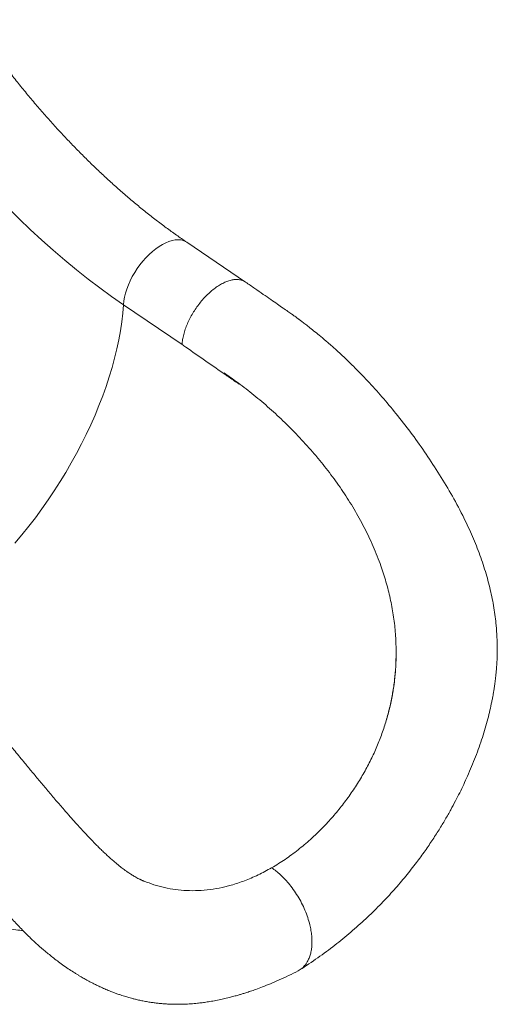
# Model space of a CAD drawing. Units: millimetres. Extents: x -10810 to 26935, y -3216 to 9309.
# Drawn here: x 16158 to 16540, y -1451 to -662 of the extents above; entities that cross this region are included whole.
import ezdxf

# ---------------------------------------------------------------- set-up
doc = ezdxf.new("R2010")
doc.units = ezdxf.units.MM

msp = doc.modelspace()

# ---------------------------------------------------------------- linework, layer by layer
at = {"color": 7, "linetype": 'Continuous', "lineweight": 15}
for p, q in [((16338.3, -872.18), (16291.31, -840.3)), ((16240.53, -890.34), (16287.52, -922.21)), ((16394.81, -1011.54), (16395.17, -1011.97)), ((16458.93, -1166.67), (16458.88, -1164.22)), ((16447.6, -1233.87), (16449, -1229.82)), ((16449, -1229.82), (16449, -1229.82)), ((16390.33, -1318.71), (16396.69, -1312.74)), ((16326.74, -1355.42), (16319.67, -1357.21))]:
    msp.add_line(p, q, dxfattribs=at)
at = {"color": 7, "linetype": 'Continuous', "lineweight": 15, "flags": 128}
msp.add_lwpolyline([(16057.12, -701.03), (16064.7, -712.05), (16072.44, -722.92), (16080.32, -733.63), (16088.35, -744.17), (16096.51, -754.53), (16104.81, -764.71), (16113.23, -774.69), (16121.77, -784.48), (16130.42, -794.05), (16139.18, -803.42), (16148.03, -812.56), (16156.98, -821.47), (16166.01, -830.14), (16175.12, -838.58), (16184.31, -846.76), (16193.56, -854.7), (16202.86, -862.37), (16212.22, -869.77), (16221.62, -876.91), (16231.06, -883.76), (16240.53, -890.34)], dxfattribs=at)
at = {"color": 8, "linetype": 'Continuous', "lineweight": 15, "flags": 128}
for points in [[(16240.53, -890.34), (16240.84, -887.36), (16241.4, -884.25), (16242.2, -881.05), (16243.24, -877.78), (16244.51, -874.47), (16246, -871.15), (16247.69, -867.85), (16249.57, -864.6), (16251.62, -861.43), (16253.82, -858.36), (16256.16, -855.43), (16258.62, -852.66), (16261.16, -850.08), (16263.77, -847.7), (16266.43, -845.56), (16269.11, -843.66), (16271.79, -842.03), (16274.44, -840.68), (16277.04, -839.62), (16279.57, -838.86), (16282.01, -838.41), (16284.32, -838.27), (16286.5, -838.45), (16288.52, -838.93), (16290.37, -839.73), (16291.32, -840.31)], [(16153.69, -1081.29), (16159.26, -1074.67), (16164.7, -1067.9), (16170.03, -1060.98), (16175.21, -1053.93), (16180.25, -1046.76), (16185.14, -1039.48), (16189.87, -1032.11), (16194.43, -1024.65), (16198.81, -1017.12), (16203.01, -1009.53), (16207.01, -1001.89), (16210.82, -994.22), (16214.43, -986.52), (16217.82, -978.82), (16221, -971.12), (16223.96, -963.44), (16226.7, -955.79), (16229.2, -948.18), (16231.47, -940.63), (16233.5, -933.14), (16235.29, -925.74), (16236.84, -918.42), (16238.14, -911.22), (16239.19, -904.12), (16239.99, -897.16), (16240.53, -890.34)]]:
    msp.add_lwpolyline(points, dxfattribs=at)
at = {"color": 7, "linetype": 'Continuous', "lineweight": 15}
for points, knots in [([(16291.31, -840.3), (16289.89, -839.33), (16285.76, -836.51), (16278.92, -831.65), (16270.79, -825.65), (16262.67, -819.41), (16254.57, -812.93), (16246.49, -806.23), (16238.45, -799.3), (16230.44, -792.16), (16222.48, -784.8), (16214.57, -777.23), (16206.71, -769.45), (16198.92, -761.47), (16191.19, -753.3), (16183.54, -744.95), (16175.97, -736.4), (16168.49, -727.69), (16161.1, -718.8), (16153.81, -709.75), (16146.62, -700.54), (16139.54, -691.17), (16132.58, -681.67), (16125.67, -671.95), (16121.16, -665.34), (16118.88, -662)], [0, 0, 0, 0, 0.023091, 0.067198, 0.11133, 0.155488, 0.199673, 0.243886, 0.288126, 0.332393, 0.376686, 0.421005, 0.465348, 0.509715, 0.554104, 0.598515, 0.642947, 0.687397, 0.731865, 0.776349, 0.820848, 0.865361, 0.909885, 0.954421, 1, 1, 1, 1]), ([(16338.36, -872.28), (16337.8, -871.91), (16336.52, -871.07), (16334.15, -870.35), (16331.36, -870.05), (16328.33, -870.29), (16325.12, -871.05), (16321.76, -872.32), (16318.32, -874.09), (16314.84, -876.32), (16311.38, -878.98), (16307.98, -882.03), (16304.7, -885.44), (16301.59, -889.14), (16298.69, -893.08), (16296.05, -897.2), (16293.7, -901.45), (16291.68, -905.75), (16290.03, -910.05), (16288.77, -914.27), (16287.88, -918.37), (16287.64, -920.93), (16287.52, -922.21)], [0, 0, 0, 0, 0.039809, 0.090346, 0.140882, 0.191418, 0.241955, 0.292491, 0.343028, 0.393564, 0.4441, 0.494637, 0.545173, 0.595709, 0.646246, 0.696782, 0.747318, 0.797855, 0.848391, 0.898927, 0.949464, 1, 1, 1, 1]), ([(16381.82, -1423.23), (16386.64, -1420.06), (16396.09, -1413.85), (16409.68, -1403.75), (16422.48, -1393.34), (16434.47, -1382.63), (16445.64, -1371.74), (16455.96, -1360.75), (16465.45, -1349.73), (16473.84, -1339.17), (16481.16, -1329.22), (16487.49, -1320.03), (16493.15, -1311.26), (16498.16, -1302.98), (16502.54, -1295.28), (16506.38, -1288.14), (16509.82, -1281.39), (16513.03, -1274.73), (16516.24, -1267.71), (16519.41, -1260.31), (16522.51, -1252.57), (16525.37, -1244.83), (16527.97, -1237.17), (16530.28, -1229.66), (16532.31, -1222.36), (16534.04, -1215.35), (16535.28, -1209.67), (16536.09, -1205.51), (16536.62, -1202.64), (16537.12, -1199.73), (16537.65, -1196.33), (16538.21, -1192.33), (16538.76, -1187.73), (16539.34, -1181.74), (16539.81, -1174.33), (16539.98, -1165.62), (16539.75, -1156.55), (16538.98, -1145.7), (16537.33, -1133.03), (16534.43, -1118.56), (16530.46, -1103.88), (16525.42, -1089.01), (16519.35, -1074.05), (16511.84, -1058.1), (16502.88, -1041.47), (16492.57, -1024.45), (16481.75, -1008.09), (16470.51, -992.4), (16459.12, -977.74), (16447.68, -964.1), (16436.29, -951.48), (16426.3, -941.19), (16417.82, -932.96), (16411.03, -926.66), (16404.6, -920.94), (16398.92, -916.1), (16394.1, -912.12), (16390.09, -908.92), (16386.7, -906.27), (16383.93, -904.17), (16382.11, -902.81), (16381.06, -902.02), (16380.57, -901.66), (16380.01, -901.25), (16379.06, -900.56), (16377.47, -899.4), (16375.1, -897.7), (16371.99, -895.52), (16368.15, -892.86), (16363.59, -889.69), (16358.31, -886.03), (16352.31, -881.87), (16345.59, -877.22), (16340.87, -873.96), (16338.39, -872.24)], [0, 0, 0, 0, 0.027786, 0.054451, 0.080054, 0.104655, 0.128111, 0.150399, 0.171616, 0.191796, 0.208777, 0.224666, 0.239463, 0.253166, 0.265766, 0.277062, 0.28753, 0.297936, 0.308334, 0.32012, 0.331814, 0.343406, 0.354824, 0.365847, 0.376465, 0.386686, 0.396207, 0.400932, 0.404529, 0.4085, 0.413323, 0.418993, 0.425501, 0.432841, 0.444277, 0.45675, 0.469477, 0.482423, 0.502492, 0.523157, 0.544475, 0.56649, 0.589231, 0.612517, 0.640872, 0.669056, 0.696863, 0.724316, 0.751506, 0.776701, 0.801514, 0.825981, 0.840285, 0.854533, 0.867928, 0.879702, 0.889034, 0.897082, 0.903857, 0.909368, 0.913618, 0.914689, 0.915636, 0.916515, 0.918011, 0.921289, 0.926034, 0.932248, 0.939923, 0.949048, 0.959618, 0.971632, 0.98509, 1, 1, 1, 1]), ([(16321.17, -945.04), (16322.86, -946.19), (16326.22, -948.49), (16330.12, -951.53), (16332.37, -953.17), (16332.94, -953.73), (16332.95, -953.75), (16332.96, -953.76), (16332.96, -953.76), (16332.96, -953.76), (16332.96, -953.77), (16332.95, -953.77), (16332.94, -953.77), (16332.89, -953.74), (16332.67, -953.62), (16331.81, -953.05), (16328.37, -950.67), (16314.45, -941), (16300.18, -931.05), (16288.53, -922.91), (16287.52, -922.21)], [0, 0, 0, 0, 0.088015, 0.176021, 0.205604, 0.206531, 0.206608, 0.20671, 0.206748, 0.206785, 0.206819, 0.206874, 0.207015, 0.207558, 0.20971, 0.218292, 0.252594, 0.389777, 0.946997, 1, 1, 1, 1]), ([(16321.17, -945.04), (16325.44, -948.02), (16333.98, -953.97), (16346.66, -963.96), (16359.16, -974.66), (16371.41, -986.16), (16383.38, -998.37), (16390.99, -1007.14), (16394.81, -1011.54)], [0, 0, 0, 0, 0.166783, 0.333264, 0.500057, 0.666037, 0.832772, 1, 1, 1, 1]), ([(16395.17, -1011.97), (16398.65, -1016.23), (16405.58, -1024.72), (16415.26, -1038.21), (16424.28, -1052.22), (16432.5, -1066.82), (16439.93, -1081.98), (16444, -1092.53), (16446.04, -1097.8)], [0, 0, 0, 0, 0.1674884, 0.3342145, 0.4998675, 0.6660559, 0.8328198, 1, 1, 1, 1]), ([(16257.12, -1352.18), (16256.96, -1352.11), (16256.49, -1351.93), (16255.82, -1351.64), (16255.17, -1351.35), (16254.68, -1351.13), (16254.19, -1350.9), (16253.38, -1350.51), (16252.17, -1349.9), (16250.55, -1349.04), (16249.01, -1348.15), (16247.66, -1347.34), (16246.43, -1346.57), (16244.88, -1345.56), (16243.05, -1344.31), (16241.22, -1342.99), (16239.62, -1341.79), (16238.14, -1340.64), (16236.44, -1339.29), (16234.3, -1337.52), (16231.84, -1335.41), (16229.24, -1333.08), (16226.65, -1330.69), (16223.99, -1328.16), (16221.37, -1325.6), (16218.91, -1323.13), (16216.76, -1320.93), (16214.62, -1318.73), (16212.24, -1316.23), (16209.36, -1313.16), (16206.01, -1309.54), (16202.15, -1305.29), (16197.79, -1300.39), (16192.54, -1294.41), (16186.55, -1287.45), (16180.07, -1279.81), (16173.71, -1272.22), (16167.57, -1264.84), (16160.96, -1256.84), (16153.98, -1248.38), (16146.72, -1239.59), (16140, -1231.48), (16134.7, -1225.1), (16130.52, -1220.12), (16127.14, -1216.08), (16123.32, -1211.56), (16118.99, -1206.46), (16114.14, -1200.81), (16108.58, -1194.39), (16102.25, -1187.21), (16095.1, -1179.27), (16087.29, -1170.82), (16078.83, -1161.97), (16069.71, -1152.79), (16059.91, -1143.36), (16049.71, -1134.07), (16039.11, -1124.97), (16028.13, -1116.14), (16016.44, -1107.45), (16004.08, -1098.88), (15991.14, -1089.78), (15982.32, -1083.61), (15977.81, -1080.46)], [0, 0, 0, 0, 0.0027938, 0.0082456, 0.0118856, 0.0143096, 0.017046, 0.0201734, 0.0274662, 0.0357358, 0.0443109, 0.0512975, 0.0574091, 0.0651768, 0.0743578, 0.0833888, 0.0907145, 0.0965098, 0.1039972, 0.1132941, 0.1242556, 0.1352827, 0.1459759, 0.1563324, 0.1677123, 0.1774647, 0.1856436, 0.1927638, 0.2021221, 0.2127149, 0.2250932, 0.2392499, 0.2551828, 0.2728956, 0.2964251, 0.3200877, 0.3428682, 0.3647889, 0.3858216, 0.4135189, 0.4392114, 0.4629501, 0.4847746, 0.495487, 0.5071756, 0.5206263, 0.5358419, 0.5528282, 0.5715957, 0.5941196, 0.6188125, 0.6456207, 0.6743382, 0.7049584, 0.7375008, 0.772006, 0.8054154, 0.8406013, 0.8776648, 0.9166498, 0.9574219, 1, 1, 1, 1]), ([(16446.04, -1097.8), (16447.52, -1102.12), (16450.47, -1110.72), (16453.9, -1123.91), (16456.51, -1137.23), (16458.28, -1150.68), (16458.68, -1159.7), (16458.88, -1164.22)], [0, 0, 0, 0, 0.201672, 0.401938, 0.601364, 0.800526, 1, 1, 1, 1]), ([(16458.93, -1166.67), (16458.86, -1171.97), (16458.73, -1182.56), (16457.07, -1196.68), (16454.79, -1208.98), (16452.25, -1219.53), (16450.08, -1226.39), (16449, -1229.82)], [0, 0, 0, 0, 0.246327, 0.492645, 0.661715, 0.83093, 1, 1, 1, 1]), ([(16458.93, -1166.67), (16458.91, -1170.25), (16458.88, -1177.41), (16458.07, -1188.16), (16456.69, -1198.88), (16454.7, -1209.44), (16452.18, -1219.79), (16450.06, -1226.47), (16449, -1229.82)], [0, 0, 0, 0, 0.166537, 0.333072, 0.501796, 0.670519, 0.834994, 1, 1, 1, 1]), ([(16019.95, -1210.87), (16020.09, -1211.01), (16021.97, -1212.94), (16025.58, -1216.86), (16031.88, -1223.83), (16039.29, -1232.45), (16047.79, -1242.88), (16056.34, -1253.88), (16064.96, -1265.44), (16073.67, -1277.55), (16082.43, -1290.06), (16091.04, -1302.52), (16099.28, -1314.43), (16107.02, -1325.52), (16113.76, -1335.02), (16119.56, -1343.02), (16124.49, -1349.67), (16129.09, -1355.72), (16133.3, -1361.13), (16136.79, -1365.49), (16139.57, -1368.88), (16141.69, -1371.43), (16143.47, -1373.53), (16145.16, -1375.51), (16147, -1377.63), (16149.23, -1380.16), (16153.22, -1384.59), (16158.66, -1390.37), (16165.37, -1397.05), (16171.76, -1403), (16177.01, -1407.59), (16181.32, -1411.15), (16184.86, -1413.98), (16188.77, -1416.95), (16193, -1420.02), (16197.33, -1422.99), (16200.92, -1425.32), (16203.68, -1427.03), (16205.65, -1428.22), (16207.46, -1429.28), (16209.09, -1430.22), (16210.55, -1431.03), (16212.05, -1431.86), (16213.86, -1432.83), (16216.23, -1434.06), (16218.89, -1435.39), (16221.48, -1436.63), (16223.67, -1437.63), (16225.59, -1438.47), (16227.44, -1439.27), (16229.38, -1440.07), (16231.55, -1440.93), (16234.04, -1441.87), (16236.7, -1442.83), (16239.22, -1443.68), (16241.34, -1444.35), (16243.15, -1444.9), (16245.01, -1445.45), (16247.15, -1446.04), (16249.78, -1446.72), (16252.81, -1447.44), (16256.31, -1448.18), (16259.94, -1448.85), (16263.47, -1449.41), (16266.83, -1449.85), (16270.4, -1450.24), (16273.99, -1450.53), (16277.56, -1450.72), (16280.77, -1450.82), (16283.76, -1450.85), (16286.58, -1450.82), (16290.18, -1450.72), (16294.57, -1450.48), (16299.35, -1450.06), (16303.65, -1449.56), (16307.76, -1448.98), (16312.31, -1448.23), (16317.08, -1447.31), (16321.78, -1446.27), (16326.03, -1445.23), (16329.78, -1444.23), (16332.91, -1443.34), (16335.78, -1442.48), (16338.83, -1441.53), (16342.48, -1440.33), (16346.94, -1438.77), (16352.27, -1436.78), (16358.5, -1434.28), (16365.47, -1431.27), (16372.91, -1427.83), (16377.93, -1425.29), (16380.46, -1424.01)], [0, 0, 0, 0, 0.001158, 0.015878, 0.030987, 0.055537, 0.08091, 0.107174, 0.133718, 0.161321, 0.190003, 0.218296, 0.245169, 0.270425, 0.293793, 0.3108, 0.326668, 0.341407, 0.355017, 0.367068, 0.374735, 0.381401, 0.387164, 0.391484, 0.397165, 0.404231, 0.412176, 0.434055, 0.454386, 0.473723, 0.492002, 0.501625, 0.512004, 0.523321, 0.535807, 0.548673, 0.560525, 0.566422, 0.571979, 0.57703, 0.581539, 0.585497, 0.589117, 0.593958, 0.600334, 0.608403, 0.615529, 0.621139, 0.625883, 0.630706, 0.635729, 0.641073, 0.647609, 0.65504, 0.661568, 0.666891, 0.671176, 0.675295, 0.680885, 0.687132, 0.694879, 0.703334, 0.713012, 0.721352, 0.728907, 0.736992, 0.746757, 0.75459, 0.762245, 0.769394, 0.775628, 0.781894, 0.794571, 0.806527, 0.815338, 0.824692, 0.835329, 0.847317, 0.858212, 0.868559, 0.877441, 0.884856, 0.890811, 0.897939, 0.906727, 0.917217, 0.930364, 0.945501, 0.96262, 0.981142, 1, 1, 1, 1]), ([(16447.6, -1233.87), (16446.28, -1237.37), (16443.6, -1244.47), (16438.8, -1254.87), (16433.35, -1265.2), (16427.24, -1275.42), (16422.7, -1281.91), (16420.39, -1285.2)], [0, 0, 0, 0, 0.189608, 0.384195, 0.583987, 0.789191, 1, 1, 1, 1]), ([(16420.39, -1285.2), (16417.99, -1288.41), (16413.11, -1294.92), (16405.18, -1304.13), (16399.55, -1309.84), (16396.69, -1312.74)], [0, 0, 0, 0, 0.324531, 0.657801, 1, 1, 1, 1]), ([(16048.84, -1318.14), (16048.85, -1318.23), (16048.95, -1319.65), (16049.43, -1322.37), (16050.31, -1326.31), (16051.54, -1330.2), (16053.07, -1334.05), (16054.9, -1337.85), (16057.05, -1341.6), (16059.49, -1345.27), (16062.24, -1348.87), (16065.28, -1352.38), (16068.61, -1355.79), (16072.22, -1359.09), (16076.09, -1362.27), (16080.22, -1365.33), (16084.59, -1368.25), (16089.2, -1371.03), (16094.02, -1373.66), (16099.05, -1376.13), (16104.27, -1378.45), (16109.66, -1380.6), (16115.22, -1382.59), (16120.92, -1384.4), (16126.77, -1386.04), (16132.73, -1387.5), (16138.8, -1388.79), (16144.97, -1389.89), (16151.22, -1390.8), (16156.27, -1391.41), (16159.25, -1391.66), (16160.1, -1391.73)], [0, 0, 0, 0, 0.002307, 0.036825, 0.071423, 0.106172, 0.141131, 0.176345, 0.211842, 0.247631, 0.283704, 0.320037, 0.356597, 0.393343, 0.430233, 0.467227, 0.504289, 0.541389, 0.578503, 0.615609, 0.652696, 0.689756, 0.726786, 0.763784, 0.800749, 0.837683, 0.874589, 0.911469, 0.948326, 0.985165, 1, 1, 1, 1]), ([(16359.25, -1341.44), (16362.84, -1339.26), (16369.98, -1334.93), (16380.38, -1327.31), (16387.03, -1321.56), (16390.33, -1318.71)], [0, 0, 0, 0, 0.337743, 0.671026, 1, 1, 1, 1]), ([(16359.25, -1341.44), (16355.62, -1343.43), (16348.42, -1347.37), (16337.56, -1352.03), (16330.33, -1354.3), (16326.74, -1355.42)], [0, 0, 0, 0, 0.337743, 0.671026, 1, 1, 1, 1]), ([(16359.25, -1341.44), (16360.44, -1342.3), (16362.82, -1343.99), (16366.28, -1346.98), (16369.59, -1350.23), (16373.07, -1354.13), (16376.64, -1358.74), (16380.18, -1364.1), (16383.32, -1369.7), (16386.01, -1375.48), (16388.22, -1381.36), (16389.77, -1386.76), (16390.78, -1391.63), (16391.35, -1395.95), (16391.58, -1400.19), (16391.45, -1404.27), (16390.95, -1408.1), (16390.11, -1411.61), (16388.94, -1414.76), (16387.31, -1417.84), (16385.09, -1420.67), (16382.71, -1422.81), (16381.01, -1423.64), (16380.41, -1423.92)], [0, 0, 0, 0, 0.044573, 0.088312, 0.131409, 0.174027, 0.230315, 0.286236, 0.341986, 0.397737, 0.453658, 0.509945, 0.552564, 0.595661, 0.639399, 0.683973, 0.728546, 0.772284, 0.815382, 0.858, 0.914288, 0.970208, 1, 1, 1, 1]), ([(16257.12, -1352.17), (16259.75, -1353.16), (16265.18, -1355.22), (16273.56, -1357.44), (16282.31, -1359.09), (16288.27, -1359.51), (16291.29, -1359.73)], [0, 0, 0, 0, 0.234221, 0.482671, 0.737851, 1, 1, 1, 1]), ([(16291.29, -1359.73), (16294.35, -1359.79), (16300.53, -1359.91), (16310, -1359.08), (16316.41, -1357.84), (16319.67, -1357.21)], [0, 0, 0, 0, 0.324531, 0.657801, 1, 1, 1, 1])]:
    msp.add_open_spline(points, degree=3, knots=knots, dxfattribs=at)

doc.saveas('drawing.dxf')
